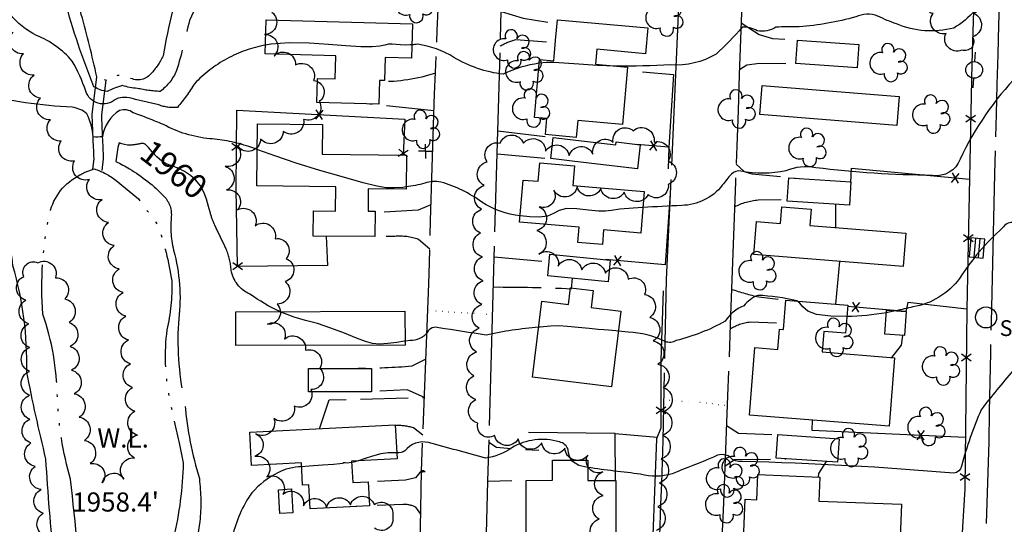
# Model space of a CAD drawing. Extents: x 4330656 to 4333613, y 196583 to 199453.
# Drawn here: x 4331042 to 4331454, y 197655 to 197866 of the extents above; entities that cross this region are included whole.
import ezdxf

# ---------------------------------------------------------------- set-up
doc = ezdxf.new("R2010")
doc.units = 0
doc.header["$LTSCALE"] = 100
doc.header["$MEASUREMENT"] = 0
for name, pattern in [('CONDASH', [1.08, 1, -0.08]), ('GRVDWY', [0.16, 0.1, -0.06]), ('PAINT', [0.025, 0, -0.025]), ('PAVDWY', [0.26, 0.2, -0.06]), ('PAVED', [0.81, 0.75, -0.06]), ('WATER', [0.73, 0.5, -0.05, 0.01, -0.05, 0.01, -0.05, 0.01, -0.05])]:
    doc.linetypes.add(name, pattern=pattern)
doc.layers.get('0').update_dxf_attribs({"linetype": 'CONTINUOUS'})
for name, color, linetype in [('C-INDX', 4, 'CONTINUOUS'), ('C-INDX-CL', 4, 'CONTINUOUS'), ('C-INDXD', 4, 'CONDASH'), ('C-INDXD-CL', 4, 'CONTINUOUS'), ('C-INDXLBL', 4, 'CONTINUOUS'), ('C-INTRM', 44, 'CONTINUOUS'), ('C-INTRM-CL', 44, 'CONTINUOUS'), ('C-INTRMD', 44, 'CONDASH'), ('C-INTRMD-CL', 44, 'CONTINUOUS'), ('C-INTRMDP', 44, 'CONTINUOUS'), ('H-LAKE', 5, 'WATER'), ('H-STREAM', 5, 'WATER'), ('M-FENCE', 8, 'CONTINUOUS'), ('M-FENCE-PAT', 8, 'CONTINUOUS'), ('M-VEGL', 3, 'CONTINUOUS'), ('M-VEGS', 3, 'CONTINUOUS'), ('P-GRVDW', 1, 'GRVDWY'), ('P-PAVDW', 7, 'PAVDWY'), ('R-PAVRD', 7, 'PAVED'), ('S-BUILDING', 4, 'CONTINUOUS'), ('T-STRIPE', 8, 'PAINT'), ('U-CATCHBSN', 5, 'CONTINUOUS'), ('U-PWRPOLE', 7, 'CONTINUOUS'), ('U-SANMH', 6, 'CONTINUOUS'), ('U-UTIL-UNID', 7, 'CONTINUOUS')]:
    doc.layers.add(name, color=color, linetype=linetype)
doc.styles.add('ITALIC', font='ROMANS.SHX', dxfattribs={"oblique": 25})
doc.styles.add('SIMPLEX', font='simplex.shx')

# ---------------------------------------------------------------- blocks, each defined once
blk = doc.blocks.new('PPOLE')
at = {"linetype": 'CONTINUOUS'}
for p, q in [((-0.035, 0), (-0.075, 0)), ((0.035, 0), (0.075, 0))]:
    blk.add_line(p, q, dxfattribs=at)
blk.add_circle((0, 0), 0.035, dxfattribs=at)
blk = doc.blocks.new('SANMH')
at = {"linetype": 'CONTINUOUS'}
blk.add_circle((0, 0), 0.044, dxfattribs=at)
at = {"linetype": 'CONTINUOUS', "style": 'SIMPLEX'}
blk.add_text('S', height=0.066, dxfattribs=at).set_placement((0.0569, -0.078))
blk = doc.blocks.new('CB')
at = {"linetype": 'CONTINUOUS'}
for p, q in [((0.04, 0.03), (-0.04, 0.03)), ((-0.04, 0.03), (-0.04, -0.03)), ((0.04, 0.01), (-0.04, 0.01)), ((0.04, 0), (0.04, 0.03)), ((0.04, -0.03), (0.04, 0)), ((-0.04, -0.01), (0.04, -0.01)), ((-0.04, -0.03), (0.04, -0.03))]:
    blk.add_line(p, q, dxfattribs=at)
blk = doc.blocks.new('UNU')
at = {"linetype": 'CONTINUOUS'}
for q in [(-0.03, 0), (0, 0.03), (0.03, 0), (0, -0.03)]:
    blk.add_line((0, 0), q, dxfattribs=at)
blk = doc.blocks.new('TREE')
at = {"linetype": 'CONTINUOUS'}
for centre, radius, start, end in [((-0.0394, -0.0039), 0.0452, 79.7264, 289.7946), ((-0.0091, 0.0536), 0.0258, 335.8002, 210.2293), ((0.0382, 0.0291), 0.0275, 260.759, 149.6138), ((0.046, -0.0217), 0.0266, 236.6404, 117.338), ((0.0039, -0.0522), 0.0287, 168.2151, 16.7673)]:
    blk.add_arc(centre, radius, start, end, dxfattribs=at)
blk = doc.blocks.new('FP')
at = {"linetype": 'CONTINUOUS'}
for p, q in [((0.0143, -0.02), (-0.0143, 0.02)), ((-0.0143, -0.02), (0.0143, 0.02))]:
    blk.add_line(p, q, dxfattribs=at)

msp = doc.modelspace()

# ---------------------------------------------------------------- linework, layer by layer
at = {"layer": 'C-INDX', "elevation": 1960}
for points in [[(4331088.12, 197813.24, -0.105826), (4331083.42, 197814.23, 0.048848), (4331082.12, 197806.43, -0.012636), (4331087.77, 197803.39)], [(4331070.92, 197594.77, -0.049766), (4331062.38, 197604.66, -0.053814), (4331056.28, 197639.04, -0.012622), (4331052.78, 197681.83, -0.01059), (4331044.71, 197718.43, 0.077126), (4331038.93, 197762.78, 0.090864), (4331036, 197774.68, 0.119245), (4331029.85, 197780.34, 0.461598), (4331022.8, 197777.71, 0.087458), (4331016.86, 197760.72, -0.014256), (4331011.42, 197741.62, -0.187961), (4331007, 197739.02, 0.077288), (4330994.77, 197731.77)], [(4331128.34, 197769.67, 0.000136), (4331123.51, 197779.73)], [(4331685.73, 197745.16, -0.067332), (4331669.17, 197750.09, 0.043821), (4331637.22, 197759.71, -0.014976), (4331612.33, 197766.05, 0.029072), (4331585.24, 197773.61), (4331567.85, 197774.95, 0.040418), (4331505.42, 197765.85), (4331492.52, 197763.26, 0.151346), (4331480.71, 197757.77, 0.10049), (4331477.22, 197746.05, -0.000104), (4331473.61, 197695.96), (4331473.11, 197693.7, -0.00613), (4331468.07, 197768.84, 0.055238), (4331462.01, 197778.76, 0.526039), (4331453.57, 197778.62, 0.067264), (4331435.57, 197757.47, -0.192724), (4331416.04, 197745.51, -0.004291), (4331408.73, 197743.9)], [(4331150.83, 197743.58, -0.042548), (4331138.19, 197750.88)], [(4331367.41, 197748.04, 0.048183), (4331351.08, 197750.39, 0.126373), (4331345.18, 197745.94, 0.155225), (4331337.33, 197739.54, -0.068427), (4331316.83, 197731.48, -0.252837), (4331312.26, 197731.04, 0.112353), (4331296.76, 197734.93), (4331292.62, 197735.4)], [(4331404.94, 197743.13, -0.041723), (4331388.34, 197741.53)], [(4331259.21, 197737.05, 0.032305), (4331237.21, 197733.75, -0.002788), (4331217.41, 197736.81, 0.374902), (4331212.48, 197734.84, -0.258864), (4331205.32, 197731.54), (4331203.25, 197731.23)]]:
    msp.add_lwpolyline(points, format="xyb", dxfattribs=at)
at = {"layer": 'C-INDX-CL', "elevation": 1960}
for points in [[(4331388.34, 197741.53), (4331381.61, 197741.62), (4331375.71, 197742.34), (4331372, 197743.77), (4331369.96, 197745.53), (4331368.68, 197747.09), (4331367.41, 197748.04)], [(4331203.25, 197731.23), (4331202.96, 197731.19), (4331199.74, 197730.68), (4331196.09, 197730.2), (4331192.6, 197729.99), (4331189.61, 197730.26), (4331186.61, 197731.09), (4331182.85, 197732.52), (4331177.85, 197734.5), (4331172.16, 197736.65), (4331166.56, 197738.54), (4331161.6, 197739.88), (4331156.84, 197741.2), (4331151.56, 197743.21), (4331150.83, 197743.58)], [(4331408.73, 197743.9), (4331405.4, 197743.21), (4331404.94, 197743.13)], [(4331292.62, 197735.4), (4331291.54, 197735.52), (4331288.44, 197735.78), (4331286.5, 197735.89), (4331284.2, 197736.07), (4331280.42, 197736.46), (4331275.78, 197736.97), (4331271.27, 197737.39), (4331267.58, 197737.58), (4331264.12, 197737.5), (4331259.92, 197737.13), (4331259.21, 197737.05)]]:
    msp.add_lwpolyline(points, dxfattribs=at)
at = {"layer": 'C-INDXD', "elevation": 1960, "flags": 128}
for points in [[(4331094.93, 197813.09, 0.296955), (4331092.57, 197813.92, -0.03249), (4331088.12, 197813.24)], [(4331087.77, 197803.39, -0.064635), (4331102.34, 197791.82, -0.215995), (4331105.26, 197782.94, 0.091714), (4331106.76, 197767.39, -0.094047), (4331108.25, 197738.72, 0.069002), (4331111.06, 197704.64, 0.05142), (4331117.05, 197673.63, -0.053071), (4331117.28, 197655.67, 0.028692), (4331113.81, 197626.36, -0.006986), (4331110.12, 197609.05, -0.067136), (4331109.33, 197591.8, -0.172866), (4331105.76, 197578.63, -0.110286), (4331102.7, 197577.8)], [(4331123.51, 197779.73, -0.035541), (4331121.58, 197785.15)], [(4331138.19, 197750.88, -0.247661), (4331130.39, 197760.87, 0.086248), (4331128.34, 197769.67)]]:
    msp.add_lwpolyline(points, format="xyb", dxfattribs=at)
at = {"layer": 'C-INDXD-CL', "elevation": 1960}
msp.add_lwpolyline([(4331121.58, 197785.15), (4331120.9, 197787.59), (4331120.01, 197790.72), (4331118.91, 197793.6), (4331117.47, 197796.22), (4331115.62, 197798.57), (4331113.33, 197800.62), (4331110.78, 197802.31), (4331108.22, 197803.6), (4331105.82, 197804.5), (4331103.58, 197805.34), (4331101.4, 197806.56), (4331099.28, 197808.4), (4331097.33, 197810.49), (4331095.75, 197812.28), (4331094.93, 197813.09)], dxfattribs=at)
at = {"layer": 'C-INTRM'}
for points, elevation in [([(4331905.34, 197362.85, 0.04203), (4331862.01, 197359.89, -0.038447), (4331809.87, 197359.73, 0.102669), (4331785.68, 197357.11, -0.180975), (4331771.48, 197359.7, -0.039886), (4331742.2, 197370.67, 0.199863), (4331717.8, 197375.36, -0.062552), (4331654.61, 197373.25, -0.030127), (4331601.88, 197379.01, -0.000003), (4331508.07, 197381.52, -0.041362), (4331467.33, 197386.82, -0.19442), (4331452.22, 197396.29, 0.223474), (4331446.64, 197399.31, 0.182567), (4331437.2, 197383.91, -0.064801), (4331433.64, 197375.39, -0.419056), (4331426.86, 197374.47, -0.020825), (4331418.36, 197381.42, 0.150824), (4331404.83, 197386.37, -0.061584), (4331391, 197389.76, 0.095454), (4331374.13, 197391.74), (4331370.82, 197391.92)], 1972), ([(4331091.12, 197837.04, -0.065484), (4331084.79, 197838.28, 0.051216), (4331078.46, 197835.72, -0.109072), (4331072.87, 197837.75, -0.029889), (4331060.75, 197873.75, 0.015684), (4331050.95, 197922.89, 0.048412), (4331031.77, 197955.39, -0.185498), (4331030.13, 197971.53, 0.039545), (4331031.92, 197980.25, 0.503141), (4331028.39, 197979.56, 0.115825), (4331023.81, 197962.35, -0.04756), (4331008.84, 197955.31), (4331003.39, 197952.53)], 1954), ([(4331081.87, 197832.33, -0.525223), (4331069.44, 197835.9, 0.049784), (4331063.77, 197848.51, 0.116087), (4331048.89, 197859.23, -0.241588), (4331031.93, 197881.07, 0.047368), (4331027.08, 197899.06, 0.17985), (4331024.42, 197902.07, 0.235428), (4331020.31, 197898.59, -0.044686), (4331013.58, 197887.06, -0.072333), (4331006.05, 197883.93, -0.112742), (4330980.44, 197874.35), (4330979.19, 197873.97)], 1956), ([(4331459.38, 197892.03, 0.146753), (4331448.25, 197879.27, -0.157066), (4331433.13, 197862.28, -0.161718), (4331409.12, 197864.01, -0.030908), (4331401.38, 197867.31, 0.207738), (4331392.09, 197866.95, -0.044804), (4331368.36, 197862.81, 0.028243), (4331358.6, 197862.67, -0.189334), (4331350.79, 197861.18, 0.146307), (4331344.53, 197862.68, -0.030653), (4331333.59, 197851.38, -0.150294), (4331314.55, 197846.9, -0.017424), (4331291.31, 197846.42)], 1956), ([(4331259.48, 197847.55, 0.078613), (4331244.31, 197842.99, -0.108124), (4331223.73, 197850.04, 0.099469), (4331208.58, 197855.56, -0.026245), (4331206.09, 197855.3)], 1956), ([(4331460.03, 197842.61, 0.080596), (4331435.81, 197807.43, -0.360363), (4331424.28, 197800.61, -0.028429), (4331375.32, 197803.82, 0.149296), (4331362.86, 197802.51, -0.095165), (4331343.99, 197802.36, 0.265984), (4331339.96, 197801.13, 0.019107), (4331336.15, 197796.48, -0.228788), (4331319.16, 197788.05, -0.00131), (4331302.89, 197787.17)], 1958), ([(4331089.33, 197826.84, 0.251178), (4331083.6, 197827.72, 0.223665), (4331076.49, 197816.82, -0.060555), (4331072.52, 197816.76, 0.108549), (4331069.89, 197826.44, 0.147662), (4331063.8, 197829.12, -0.0432), (4331024.77, 197834.66, 0.138896), (4331005.72, 197830.43), (4331004.5, 197828.9)], 1958), ([(4331090.3, 197832.37, 0.16063), (4331083.08, 197832.97, -0.019138), (4331081.87, 197832.33)], 1956), ([(4331251.49, 197783.7, -0.122187), (4331235.43, 197789.42, 0.087446), (4331218.28, 197797.82, 0.125406), (4331211.56, 197797.4, -0.044035), (4331203.75, 197795.8)], 1958), ([(4331457.94, 197718.85, 0.016431), (4331444.64, 197702.46, 0.03858), (4331436.37, 197678.92, -0.32649), (4331433.2, 197675.91, 0.015151), (4331344.5, 197680.84, -0.26093), (4331339.44, 197682.66, 0.308713), (4331332.5, 197682.62, -0.00253), (4331315.15, 197675.69, -0.151246), (4331301.93, 197675.55, -0.008687), (4331279.84, 197678.29)], 1962), ([(4331272.92, 197681.4, -0.112837), (4331271.65, 197685.56, 0.274993), (4331267.89, 197689.02, 0.209646), (4331247.95, 197686.54, -0.126919), (4331236.98, 197682.26, -0.001231), (4331213.13, 197688.76, 0.287465), (4331203.18, 197685.26, -0.182682), (4331199.78, 197684.44)], 1962), ([(4331183.69, 197681.1, -0.028424), (4331180.87, 197680.39)], 1962), ([(4331149.89, 197676.06, 0.095643), (4331139.07, 197667.74)], 1962), ([(4331159.91, 197678.62, 0.117558), (4331149.89, 197676.06)], 1962)]:
    msp.add_lwpolyline(points, format="xyb", dxfattribs=dict(at, elevation=elevation))
at = {"layer": 'C-INTRM', "elevation": 1958}
msp.add_lwpolyline([(4331141.37, 197811.39), (4331137.75, 197812.7)], dxfattribs=at)
at = {"layer": 'C-INTRM-CL'}
for points, elevation in [([(4331206.09, 197855.3), (4331205.44, 197855.25), (4331203.45, 197855.18), (4331201.38, 197855.24), (4331199.51, 197855.45), (4331197.82, 197855.63), (4331196.27, 197855.59), (4331194.71, 197855.21), (4331192.64, 197854.71), (4331189.45, 197854.39), (4331184.69, 197854.49), (4331178.49, 197854.9), (4331171.16, 197855.45), (4331163.04, 197855.93), (4331154.74, 197856.08), (4331147.18, 197855.61)], 1956), ([(4331291.31, 197846.42), (4331283.84, 197846.68), (4331276.09, 197847.14), (4331269.8, 197847.6), (4331265.52, 197847.88), (4331262.47, 197847.9), (4331259.57, 197847.57), (4331259.48, 197847.55)], 1956), ([(4331203.75, 197795.8), (4331202.35, 197795.6), (4331198.71, 197795.34), (4331195.37, 197795.45), (4331191.43, 197796.12), (4331185.7, 197797.54), (4331177.42, 197799.82), (4331167.59, 197802.69), (4331157.62, 197805.79), (4331148.75, 197808.77), (4331141.52, 197811.33), (4331141.37, 197811.39)], 1958), ([(4331251.58, 197783.69), (4331251.49, 197783.7)], 1958), ([(4331302.89, 197787.17), (4331298.84, 197786.93), (4331293.29, 197786.47), (4331289.72, 197785.95), (4331287.17, 197785.59), (4331284.28, 197785.6), (4331280.08, 197786.1), (4331275.27, 197786.65), (4331270.93, 197786.71), (4331267.83, 197785.91), (4331265.44, 197784.67), (4331262.88, 197783.6), (4331259.51, 197783.18), (4331255.59, 197783.29), (4331251.58, 197783.69)], 1958), ([(4331199.78, 197684.44), (4331198.59, 197684.45), (4331196.15, 197684.41), (4331193.14, 197684), (4331189.67, 197683.07), (4331186.12, 197681.89), (4331183.69, 197681.1)], 1962), ([(4331180.87, 197680.39), (4331180.66, 197680.34), (4331179.08, 197680.18), (4331178.1, 197680.19), (4331177.6, 197680.21), (4331177.4, 197680.22), (4331177.37, 197680.22), (4331177.36, 197680.21), (4331177.33, 197680.19), (4331177.25, 197680.13), (4331176.97, 197680.02), (4331175.88, 197679.84), (4331173.21, 197679.6), (4331168.59, 197679.28), (4331163.07, 197678.9), (4331159.91, 197678.62)], 1962), ([(4331279.84, 197678.29), (4331276.04, 197679.15), (4331273.05, 197681.12), (4331272.92, 197681.4)], 1962)]:
    msp.add_lwpolyline(points, dxfattribs=dict(at, elevation=elevation))
at = {"layer": 'C-INTRMD', "flags": 128}
for points, elevation in [([(4331142, 197955.05), (4331141.08, 197954.83, 0.11474), (4331137.85, 197939.12, -0.070549), (4331135.73, 197925.24, -0.036058), (4331112.88, 197865.47, -0.01779), (4331107.55, 197844.49, -0.122859), (4331100.62, 197835.74, -0.041585), (4331091.12, 197837.04)], 1954), ([(4331144.78, 197855.17, 0.158552), (4331114.97, 197838.99, -0.040232), (4331107.84, 197829.1, -0.122907), (4331100.06, 197830.14, 0.005491), (4331090.3, 197832.37)], 1956), ([(4331137.75, 197812.7, 0.064236), (4331121.43, 197815.94, -0.097945), (4331101.99, 197821.89, 0.016675), (4331089.33, 197826.84)], 1958), ([(4331139.07, 197667.74, 0.09709), (4331130.93, 197649.42, -0.031254), (4331122.26, 197620.25, 0.042265), (4331115.2, 197593.69, -0.072584), (4331115.17, 197582.45, -0.156846), (4331113.23, 197578.91, 0.126871), (4331104.43, 197569.11, -0.2812), (4331099.05, 197569.46, 0.082737), (4331084.92, 197572.33, -0.055633), (4331071.74, 197580.74)], 1962)]:
    msp.add_lwpolyline(points, format="xyb", dxfattribs=dict(at, elevation=elevation))
at = {"layer": 'C-INTRMD-CL', "elevation": 1956}
msp.add_lwpolyline([(4331147.18, 197855.61), (4331146.94, 197855.59), (4331144.78, 197855.17)], dxfattribs=at)
at = {"layer": 'C-INTRMDP', "elevation": 1962}
msp.add_lwpolyline([(4331210.53, 197676.45, -1.131266), (4331210.18, 197676.84, -0.430029), (4331211.64, 197676.5, -0.01861), (4331210.53, 197676.45)], format="xyb", close=True, dxfattribs=at)
at = {"layer": 'H-LAKE', "flags": 128}
for points in [[(4331074.12, 197841.89, 0.011582), (4331067.59, 197868.03, -0.029093), (4331058.17, 197939.67, -0.034751), (4331062.6, 197996.76, -0.143357), (4331066.51, 198002.27, -0.092806), (4331081.42, 198008.49), (4331097.56, 198008.59), (4331103.96, 198009.95, -0.038684), (4331112.37, 198017.16), (4331124.69, 198015.01), (4331127.92, 198013.07, -0.014747), (4331123.6, 198003.38, 0.16576), (4331124.66, 197982.03, -0.066227), (4331125.37, 197961.57, -0.014303), (4331120.18, 197916.36, -0.015443), (4331110.7, 197888.05, 0.02748), (4331101.86, 197850.68, -0.085099), (4331096.74, 197843.19, -0.405738), (4331087.21, 197841.95, 0.343124), (4331079.09, 197840.04), (4331074.12, 197841.89)], [(4331101.36, 197583.93), (4331098.28, 197584.15, 0.016891), (4331081.99, 197596.41), (4331075.5, 197602.1, -0.080418), (4331069.32, 197617.37, -0.003564), (4331063.11, 197673.37, -0.061688), (4331057.57, 197708.01, 0.07802), (4331051.51, 197742.54, -0.073852), (4331054.41, 197784.83, -0.225301), (4331067.03, 197800.83, -0.065631), (4331073.08, 197803.3, -0.093901), (4331082.18, 197798.49), (4331091.49, 197790.86), (4331099.59, 197779.93, -0.044184), (4331105.55, 197756.4, -0.061517), (4331103.45, 197735.97, 0.085197), (4331104.53, 197707.41, 0.006127), (4331108.68, 197687.92), (4331110.31, 197680.21, -0.050416), (4331106.26, 197648.76, 0.013725), (4331103.81, 197605.72, -0.063642), (4331106.06, 197585.07), (4331101.36, 197583.93)]]:
    msp.add_lwpolyline(points, format="xyb", close=True, dxfattribs=at)
at = {"layer": 'H-STREAM', "flags": 128}
for points in [[(4331072.41, 197803.09), (4331072.95, 197807.73, -0.003311), (4331072.17, 197826.06), (4331074.12, 197841.89)], [(4331076.38, 197802.62), (4331076.96, 197807.59, -0.003367), (4331076.18, 197825.89), (4331077.97, 197840.46)]]:
    msp.add_lwpolyline(points, format="xyb", dxfattribs=at)
at = {"layer": 'M-FENCE'}
for points in [[(4331146.38, 198032.36), (4331189.21, 198030.64), (4331309.34, 198028.21), (4331321.7, 198028.66), (4331445.83, 198024.75), (4331443.8, 197945.64), (4331440.73, 197847.45), (4331438.66, 197744.57), (4331437.78, 197669.31), (4331434.79, 197618.99), (4331434.13, 197571.78), (4331431.6, 197524.94), (4331430.81, 197473.94), (4331429.29, 197442.05), (4331428.52, 197400.5), (4331427.83, 197355.8), (4331425.9, 197309.9)], [(4331302.74, 197843.94), (4331315.73, 197842.87), (4331313.74, 197812.46), (4331300.4, 197813.6)], [(4331170.18, 197775.17), (4331170.72, 197762.89), (4331133.07, 197762.47), (4331132.43, 197795.04), (4331132.82, 197827.9), (4331203.16, 197824.11), (4331202.44, 197809.14)], [(4331313.74, 197812.46), (4331313.43, 197803.4)], [(4331390.01, 197797.56), (4331390.08, 197797.63), (4331390.26, 197803.71), (4331439.75, 197798.97)], [(4331314.32, 197793.01), (4331312.2, 197763.16), (4331287.26, 197765.36)], [(4331383.8, 197778.78), (4331383.72, 197788.51)], [(4331383.74, 197746.73), (4331385.41, 197764.63)], [(4331311.44, 197752.29), (4331310.43, 197723.23), (4331310.45, 197694.74), (4331308.62, 197690.27), (4331306.24, 197628.03), (4331285.49, 197627.07), (4331242.19, 197624.35), (4331242.85, 197600.17), (4331302.36, 197604.01), (4331302.36, 197627.85)], [(4331438.66, 197744.57), (4331413.86, 197747.41), (4331413.08, 197743.57), (4331388.68, 197745.76)], [(4331411.71, 197733.58), (4331411.07, 197729.48), (4331407.07, 197724.36)], [(4331373.78, 197698.17), (4331373.72, 197693.87), (4331438.03, 197690.95)], [(4331291.24, 197692.51), (4331254.9, 197693.02)], [(4331291.49, 197672.82), (4331291.24, 197692.51), (4331308.95, 197691.06)], [(4331376.54, 197674.3), (4331376.56, 197675.82), (4331379.89, 197680.78)]]:
    msp.add_lwpolyline(points, dxfattribs=at)
at = {"layer": 'M-VEGL'}
msp.add_lwpolyline([(4331423.17, 197870.62, -0.7), (4331425.43, 197880.27, -0.7), (4331431.15, 197888.36, -0.7), (4331439.77, 197887.44, -0.7), (4331442.52, 197878.54, -0.7), (4331441.45, 197868.6, -0.7), (4331441.06, 197858.62, -0.7), (4331436.45, 197853.07, -0.7), (4331429.92, 197860.03, -0.7), (4331424.54, 197868.46, -0.7), (4331423.17, 197870.62, -0.7)], format="xyb", close=True, dxfattribs=at)
for points in [[(4331147.46, 197868.96, -0.7), (4331144.38, 197859.55, -0.7), (4331148.34, 197850.6, -0.7), (4331157.34, 197846.84, -0.7), (4331164.94, 197840.37, -0.7), (4331167.29, 197831.55, -0.7), (4331160.72, 197824.08, -0.7), (4331152.2, 197819.06, -0.7), (4331142.74, 197815.84, -0.7), (4331133.25, 197812.7, -0.7), (4331127.84, 197804.42, -0.7), (4331128.48, 197794.5, -0.7), (4331133.09, 197786.26, -0.7), (4331140.45, 197779.56, -0.7), (4331148.84, 197774.12, -0.7), (4331153.44, 197765.81, -0.7), (4331153.04, 197756.12, -0.7), (4331149.63, 197746.72, -0.7), (4331145.58, 197738.29, -0.7), (4331152.73, 197732.06, -0.7), (4331161.55, 197727.37, -0.7), (4331167.5, 197719.72, -0.7), (4331163.74, 197710.96, -0.7), (4331156.85, 197704.01, -0.7), (4331148.3, 197698.83, -0.7), (4331140.75, 197692.38, -0.7), (4331140.3, 197683.02, -0.7), (4331145.38, 197674.43, -0.7), (4331152.1, 197667.11, -0.7), (4331160.67, 197662.24, -0.7), (4331170.4, 197661.62, -0.7), (4331180.34, 197662.7, -0.7), (4331190.32, 197662.8, -0.7), (4331198.06, 197657.88, -0.7), (4331190.46, 197652.9, -0.7)], [(4331053.49, 197649.34, -0.7), (4331051.61, 197659.16, -0.7), (4331050.77, 197669.07, -0.7), (4331048.22, 197678.73, -0.7), (4331046.51, 197688.59, -0.7), (4331046, 197698.55, -0.7), (4331045.91, 197708.55, -0.7), (4331045.88, 197718.55, -0.7), (4331046, 197728.55, -0.7), (4331045.65, 197738.53, -0.7), (4331044.35, 197748.42, -0.7), (4331043.5, 197758.33, -0.7), (4331049.35, 197764, -0.7), (4331056.76, 197757.73, -0.7), (4331060.64, 197748.87, -0.7), (4331062.47, 197739.04, -0.7), (4331062.87, 197729.05, -0.7), (4331063.48, 197719.08, -0.7), (4331064.63, 197709.15, -0.7), (4331066.66, 197699.36, -0.7), (4331068.89, 197689.61, -0.7), (4331071.26, 197679.91, -0.7), (4331076.39, 197671.87, -0.7), (4331085.45, 197673.48, -0.7), (4331089.85, 197682.28, -0.7), (4331091.08, 197691.88, -0.7), (4331090.08, 197701.83, -0.7), (4331089.11, 197711.79, -0.7), (4331088.16, 197721.74, -0.7), (4331087.33, 197731.71, -0.7), (4331086.21, 197741.64, -0.7), (4331085.08, 197751.58, -0.7), (4331083.49, 197761.44, -0.7), (4331081.41, 197771.22, -0.7), (4331079.02, 197780.93, -0.7), (4331076.27, 197790.53, -0.7), (4331070.98, 197798.92, -0.7), (4331064.74, 197806.71, -0.7), (4331059.2, 197815.03, -0.7), (4331054.7, 197823.94, -0.7), (4331050.49, 197833.01, -0.7), (4331047.81, 197842.59, -0.7), (4331043.38, 197851.55, -0.7), (4331038.99, 197860.54, -0.7)], [(4331283.98, 197646.72, -0.7), (4331284.58, 197656.67, -0.7), (4331286.25, 197666.53, -0.7), (4331286.05, 197676.42, -0.7), (4331279.77, 197683.4, -0.7), (4331270.22, 197686.36, -0.7), (4331260.51, 197688.63, -0.7), (4331250.64, 197690.24, -0.7), (4331240.76, 197691.77, -0.7), (4331233.8, 197696.81, -0.7), (4331232.87, 197706.77, -0.7), (4331232.11, 197716.72, -0.7), (4331233.23, 197726.66, -0.7), (4331234.36, 197736.6, -0.7), (4331235.43, 197746.54, -0.7), (4331235.96, 197756.52, -0.7), (4331235.63, 197766.5, -0.7), (4331234.87, 197776.48, -0.7), (4331235.29, 197786.43, -0.7), (4331236.4, 197796.37, -0.7), (4331237.63, 197806.29, -0.7), (4331243.1, 197814.13, -0.7), (4331252.81, 197814.1, -0.7), (4331262.16, 197810.74, -0.7), (4331271.99, 197808.94, -0.7), (4331281.92, 197809.46, -0.7), (4331290.43, 197814.57, -0.7), (4331298.88, 197819.33, -0.7), (4331307.57, 197814.56, -0.7), (4331313.47, 197806.66, -0.7), (4331313.55, 197796.81, -0.7), (4331305.06, 197792.62, -0.7), (4331295.11, 197793.61, -0.7), (4331285.25, 197795.17, -0.7), (4331275.33, 197795.79, -0.7), (4331265.52, 197794.36, -0.7), (4331259.47, 197787.47, -0.7), (4331258.53, 197777.55, -0.7), (4331259.31, 197767.63, -0.7), (4331267.43, 197762.67, -0.7), (4331277.3, 197761.08, -0.7), (4331287.2, 197759.69, -0.7), (4331296.78, 197757.17, -0.7), (4331303.62, 197750.77, -0.7), (4331305.78, 197741.16, -0.7), (4331307.21, 197731.28, -0.7), (4331309.2, 197721.51, -0.7), (4331311.44, 197711.77, -0.7), (4331311.94, 197701.82, -0.7), (4331311.23, 197691.85, -0.7), (4331310.53, 197681.87, -0.7), (4331309.83, 197671.9, -0.7), (4331309.12, 197661.92, -0.7), (4331308.42, 197651.95, -0.7)]]:
    msp.add_lwpolyline(points, format="xyb", dxfattribs=at)
at = {"layer": 'P-GRVDW', "flags": 128}
for points in [[(4331238.41, 197688.95), (4331241.52, 197686.76), (4331259.23, 197685.5)], [(4331237.94, 197672.64), (4331253.95, 197672.89)]]:
    msp.add_lwpolyline(points, dxfattribs=at)
at = {"layer": 'P-PAVDW', "flags": 128}
for points in [[(4331243.54, 197869.19), (4331252.71, 197866.47), (4331252.71, 197866.47), (4331266.98, 197864.19)], [(4331344.04, 197864.48), (4331351.66, 197859.59), (4331357.14, 197857.93), (4331367.68, 197857.27)], [(4331343.37, 197844.98), (4331346.46, 197846.84), (4331351.79, 197847.61), (4331366.97, 197847.44)], [(4331215.35, 197827.58), (4331188.45, 197830.48)], [(4331242.12, 197819.31), (4331266.62, 197816.34)], [(4331241.84, 197809.68), (4331265.52, 197807.48)], [(4331341.96, 197805.38), (4331345.3, 197802.24), (4331348.54, 197801.29), (4331366.85, 197799.46)], [(4331214.07, 197788.25), (4331208.73, 197786.11), (4331190.71, 197785.06)], [(4331240.62, 197766.55), (4331263.63, 197764.46)], [(4331167.33, 197694.53), (4331171.39, 197706.64), (4331211.34, 197707.67), (4331204.14, 197710.82), (4331189.14, 197710.18)], [(4331337.89, 197695.87), (4331343.01, 197692.69), (4331359.45, 197692)], [(4331337.23, 197678.91), (4331341.22, 197681.67), (4331362.86, 197681.93)], [(4331210.11, 197677.11), (4331207.62, 197673.96), (4331203.42, 197672.95), (4331187.83, 197672.26)]]:
    msp.add_lwpolyline(points, dxfattribs=at)
for points in [[(4331243.13, 197854.8, -0.062428), (4331249.7, 197857.53), (4331249.7, 197857.53), (4331266.26, 197856.21)], [(4331215.96, 197843.47, -0.085557), (4331192.53, 197839.82)], [(4331341.32, 197787.52, -0.094611), (4331351.18, 197790.36), (4331351.18, 197790.36), (4331362.53, 197790.51), (4331363.44, 197790.32)], [(4331213.58, 197769.7), (4331208.87, 197773.82, 0.10773), (4331198.96, 197775.06), (4331190.61, 197775.04)], [(4331240.25, 197753.88, -0.012501), (4331272.95, 197753.17), (4331272.95, 197753.17), (4331273.42, 197757.55)], [(4331340.05, 197752.97, 0.024716), (4331351.43, 197749.7), (4331351.43, 197749.7), (4331364.62, 197748.27)], [(4331339.42, 197736.3, -0.118149), (4331347.81, 197739.24), (4331347.81, 197739.24), (4331361.98, 197738.79)], [(4331211.98, 197723.66), (4331206.05, 197720.67, -0.017844), (4331183.6, 197719.74)], [(4331210.7, 197691.85), (4331206.74, 197694.87, 0.100439), (4331199.19, 197695.82)], [(4331209.82, 197658.78), (4331207.71, 197661.73, 0.117301), (4331202.52, 197662.86), (4331180.54, 197661.85)]]:
    msp.add_lwpolyline(points, format="xyb", dxfattribs=at)
at = {"layer": 'R-PAVRD', "flags": 128}
for points in [[(4331456.56, 198526.66), (4331449.93, 198525.49), (4331445.33, 198403.5), (4331463.75, 198382.58, -0.15258), (4331465.44, 198377.75, 0.000917), (4331458.13, 198089.59), (4331456.83, 198012.53), (4331452.65, 197888.6, 0.002619), (4331447.78, 197689.12), (4331440.93, 197474.85), (4331439.17, 197338.7), (4331439.34, 197302.99), (4331434.2, 197303.24)], [(4331193.59, 197208.52, 0.131999), (4331245.47, 197225.6, 0.174498), (4331270.68, 197253.25), (4331285.82, 197283.21, 0.171005), (4331285.6, 197295.27, -0.185385), (4331275.94, 197339.01, 0.007922), (4331290.76, 197398.87), (4331292.92, 197435.43, 0.134419), (4331287.88, 197453.21, 0.090535), (4331261.44, 197489.04, -0.160002), (4331212.2, 197577.42, -0.033593), (4331209.29, 197625.11), (4331210.1, 197676.92), (4331213.24, 197755.17, -0.007484), (4331218.4, 197896.72, -0.070841), (4331224.24, 197918.45, -0.241671), (4331269.28, 197953.39, -0.164102), (4331313.56, 197944.67, -0.233077), (4331343.37, 197898.97), (4331344.32, 197872.59, -0.001418), (4331335.44, 197633.65), (4331330.74, 197538.14), (4331328.8, 197463.57), (4331329.4, 197433.95, -0.043278), (4331326.7, 197406.45), (4331314.56, 197358.06, 0.065833), (4331311.61, 197325.73, 0.290979), (4331333.16, 197302.46, 0.028776), (4331412.21, 197299.31), (4331434.07, 197298.88)], [(4331236.33, 197614.98), (4331237.94, 197672.64), (4331244.15, 197890.72), (4331245.01, 197900.17, -0.172645), (4331259.86, 197922.45, -0.469146), (4331313.97, 197907.89), (4331316.44, 197898.87), (4331317.94, 197874.68), (4331312.72, 197757.01), (4331311.23, 197689.54, -0.004958), (4331305.26, 197547.65, -0.02881), (4331301.45, 197511.75), (4331301.45, 197511.75, -0.379126), (4331286.06, 197508, -0.143846), (4331255.97, 197537.6)]]:
    msp.add_lwpolyline(points, format="xyb", dxfattribs=at)
at = {"layer": 'S-BUILDING'}
for points in [[(4331166.35, 197831.08), (4331166.62, 197841.18), (4331173.99, 197840.98), (4331174.25, 197850.66), (4331144.67, 197851.47), (4331145.07, 197865.75), (4331206.33, 197864.07), (4331205.94, 197849.66), (4331194.87, 197849.97), (4331194.6, 197840.3), (4331192.55, 197840.36), (4331192.28, 197830.37)], [(4331267.13, 197865.78), (4331304.97, 197862.34), (4331304, 197851.58), (4331283.67, 197853.43), (4331283.1, 197847.17), (4331296.47, 197845.96), (4331294.29, 197821.95), (4331275.63, 197823.65), (4331274.98, 197816.52), (4331262.08, 197817.69), (4331262.7, 197824.44), (4331257.42, 197824.92), (4331259.62, 197849.13), (4331265.57, 197848.59), (4331265.72, 197850.24), (4331266.34, 197857.15)], [(4331393.36, 197855.45), (4331392.65, 197845.6), (4331366.97, 197847.44), (4331367.68, 197857.3)], [(4331352.85, 197838.23), (4331410.26, 197833.6), (4331409.29, 197821.51), (4331351.88, 197826.14)], [(4331141.21, 197796.21), (4331141.48, 197822.27), (4331168.61, 197821.99), (4331168.48, 197809.49), (4331203.89, 197809.12), (4331203.74, 197794.79), (4331187.83, 197794.96), (4331187.73, 197785.62), (4331190.72, 197785.58), (4331190.61, 197774.96), (4331164.79, 197775.23), (4331164.9, 197785.75), (4331174.16, 197785.65), (4331174.26, 197795.87)], [(4331301.81, 197813.43), (4331300.6, 197803.3), (4331274.38, 197806.42), (4331264.28, 197807.63), (4331265.34, 197816.5), (4331291.52, 197813.38), (4331291.67, 197814.64)], [(4331303.46, 197793.92), (4331302, 197776.48), (4331286.43, 197777.79), (4331285.91, 197771.62), (4331275.68, 197772.48), (4331276.22, 197778.93), (4331251.26, 197781.03), (4331252.74, 197798.66), (4331259.04, 197798.13), (4331259.69, 197805.9), (4331274.26, 197804.68), (4331273.57, 197796.42)], [(4331390.04, 197797.98), (4331389.41, 197788.15), (4331363.41, 197789.81), (4331364.04, 197799.64)], [(4331350.52, 197781.32), (4331360.56, 197780.52), (4331361.11, 197787.47), (4331373.43, 197786.48), (4331372.89, 197779.65), (4331413.11, 197776.44), (4331411.99, 197762.51), (4331349.42, 197767.5)], [(4331263.95, 197767.69), (4331289.2, 197765.17), (4331288.29, 197756.06), (4331263.04, 197758.58)], [(4331260.53, 197747.97), (4331271.75, 197746.61), (4331272.59, 197753.57), (4331282.08, 197752.42), (4331281.22, 197745.27), (4331293.63, 197743.77), (4331289.8, 197712.13), (4331256.68, 197716.13)], [(4331362.75, 197748.42), (4331388.72, 197746.33), (4331387.78, 197734.52), (4331378.74, 197735.25), (4331378.05, 197726.69), (4331408.38, 197724.26), (4331406.08, 197695.58), (4331347.5, 197700.28), (4331349.76, 197728.49), (4331359.4, 197727.71), (4331360.09, 197736.28), (4331361.76, 197736.15)], [(4331203.22, 197743.71), (4331203.25, 197729.53), (4331132.41, 197729.36), (4331132.38, 197743.54)], [(4331404.26, 197734.14), (4331405.02, 197744.18), (4331413.26, 197743.56), (4331412.5, 197733.52)], [(4331189.13, 197719.74), (4331189.14, 197710.01), (4331162.84, 197709.99), (4331162.84, 197719.73)], [(4331187.83, 197672.31), (4331188.35, 197662.26), (4331163.47, 197660.98), (4331162.95, 197671.02), (4331160.31, 197670.88), (4331159.82, 197680.23), (4331138.96, 197679.15), (4331138.25, 197693.03), (4331199.17, 197696.17), (4331199.91, 197681.94), (4331180.84, 197680.95), (4331181.3, 197671.98)], [(4331385.11, 197690.37), (4331384.43, 197680.47), (4331358.79, 197682.21), (4331359.46, 197692.11)], [(4331253.95, 197672.93), (4331265.05, 197672.95), (4331265.03, 197681.39), (4331279.83, 197681.42), (4331279.85, 197672.8), (4331291.5, 197672.82), (4331291.56, 197648.26), (4331267.47, 197648.21), (4331267.49, 197643.49), (4331259.19, 197643.47), (4331259.17, 197648.63), (4331254, 197648.62)], [(4331351.02, 197675.31), (4331377.01, 197674.29), (4331376.61, 197664.27), (4331411.25, 197662.9), (4331410.15, 197635.07), (4331344.66, 197637.66), (4331345.74, 197664.99), (4331350.6, 197664.8)], [(4331150.26, 197669.01), (4331155.6, 197669.33), (4331156.19, 197659.31), (4331150.84, 197658.99)]]:
    msp.add_lwpolyline(points, close=True, dxfattribs=at)
at = {"layer": 'T-STRIPE', "flags": 128}
for points in [[(4331213.59, 197744.05), (4331224.22, 197743.35)], [(4331226.88, 197743.25), (4331237.33, 197742.46)], [(4331311.46, 197706.63), (4331323.92, 197705.8)], [(4331326.82, 197705.64), (4331337.62, 197704.37)]]:
    msp.add_lwpolyline(points, dxfattribs=at)

# ---------------------------------------------------------------- block references
at = {"layer": 'M-FENCE-PAT', "xscale": 100, "yscale": 100, "zscale": 100}
for p, rotation in [((4331167.38, 197826.03), 357.0726520082591), ((4331440.27, 197824.41), 270), ((4331132.63, 197812.51), 90), ((4331307.28, 197813.01), 175.2902456947609), ((4331202.48, 197809.96), 264.670049133273), ((4331433.87, 197799.54), 354.6441749571447), ((4331439.26, 197774.42), 270), ((4331292.2, 197764.92), 175.1286089684759), ((4331133.07, 197762.52), 90), ((4331392.04, 197745.46), 174.9670499305783), ((4331438.42, 197724.42), 270), ((4331310.45, 197702.31), 270), ((4331419.37, 197691.8), 357.3974377975002), ((4331437.84, 197674.43), 270)]:
    msp.add_blockref('FP', p, dxfattribs=dict(at, rotation=rotation))
at = {"layer": 'M-VEGS', "xscale": 100, "yscale": 100, "zscale": 100}
for p in [(4331207.61, 197872.64), (4331312.53, 197867.03), (4331248.64, 197853.67), (4331406.46, 197847.93), (4331253.83, 197844.5), (4331256.67, 197828.92), (4331342.8, 197828.52), (4331424.33, 197826.36), (4331210.5, 197820.01), (4331372.45, 197812.44), (4331351.51, 197760.79), (4331383.68, 197732.88), (4331428.4, 197720.91), (4331422.31, 197695.57), (4331389.95, 197686.72), (4331344.46, 197678.81), (4331337.9, 197674.02), (4331337.55, 197663.21)]:
    msp.add_blockref('TREE', p, dxfattribs=at)
at = {"layer": 'U-CATCHBSN', "xscale": 100, "yscale": 100, "zscale": 100, "rotation": 264.799996}
msp.add_blockref('CB', (4331442.89, 197770.24, 1959.18), dxfattribs=at)
at = {"layer": 'U-PWRPOLE', "xscale": 100, "yscale": 100, "zscale": 100, "rotation": 266.199998}
msp.add_blockref('PPOLE', (4331441.71, 197844.77), dxfattribs=at)
at = {"layer": 'U-SANMH', "xscale": 100, "yscale": 100, "zscale": 100}
msp.add_blockref('SANMH', (4331446.69, 197741.16, 1960.08), dxfattribs=at)
at = {"layer": 'U-UTIL-UNID', "xscale": 100, "yscale": 100, "zscale": 100}
msp.add_blockref('UNU', (4331211.87, 197810.74), dxfattribs=at)

# ---------------------------------------------------------------- texts
at = {"layer": 'C-INDXLBL', "style": 'ITALIC', "oblique": 25}
msp.add_text('1960', height=10, rotation=322.6, dxfattribs=at).set_placement((4331091.28, 197808.31, 1960))
at = {"layer": 'H-LAKE', "style": 'ITALIC', "oblique": 25}
for s, p in [('W.L.', (4331074.32, 197686.64)), ("1958.4'", (4331063.77, 197659.85))]:
    msp.add_text(s, height=8, dxfattribs=at).set_placement(p)

doc.saveas('drawing.dxf')
